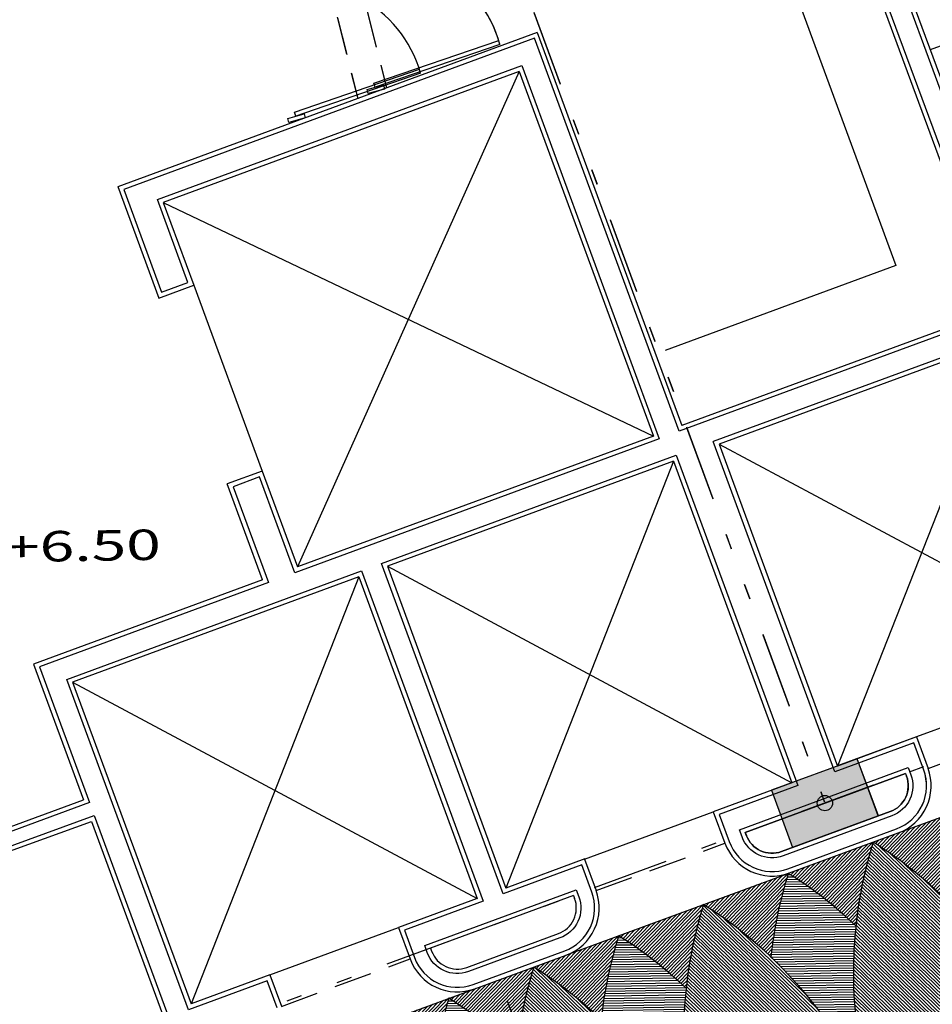
# Model space of a CAD drawing. Units: millimetres. Extents: x 93 to 4320, y 94 to 4029.
# Drawn here: x 1083 to 1089, y 1667 to 1673 of the extents above; entities that cross this region are included whole.
import ezdxf

# ---------------------------------------------------------------- set-up
doc = ezdxf.new("R2010")
doc.units = ezdxf.units.MM
doc.header["$MEASUREMENT"] = 0
for name, pattern in [('DASHDOTX2', [2, 1, -0.5, 0, -0.5]), ('DIVIDE', [1.25, 0.5, -0.25, 0, -0.25, 0, -0.25]), ('HIDDEN', [0.375, 0.25, -0.125]), ('HIDDEN2', [0.1875, 0.125, -0.0625])]:
    doc.linetypes.add(name, pattern=pattern)
for name, color, linetype in [('1. MUEBLES', 2, 'CONTINUOUS'), ('area', 40, 'CONTINUOUS'), ('COLUMNAS', 7, 'CONTINUOUS'), ('EJES', 1, 'DASHDOTX2'), ('ejes-100', 1, 'DIVIDE'), ('HACHT', 8, 'CONTINUOUS'), ('HATCH-MUROS', 8, 'CONTINUOUS'), ('interna_ojiba', 9, 'CONTINUOUS'), ('MB', 4, 'CONTINUOUS'), ('MUEBAN', 2, 'CONTINUOUS'), ('MUROS', 6, 'CONTINUOUS'), ('nivel 100', 2, 'CONTINUOUS'), ('ojiba-pisos', 30, 'CONTINUOUS'), ('PROY', 3, 'HIDDEN'), ('PUERTAS', 1, 'CONTINUOUS')]:
    doc.layers.add(name, color=color, linetype=linetype)
doc.styles.add('TIMES', font='sanss___.ttf', dxfattribs={"width": 1.5, "height": 0.55})
pattern_1 = [(135.9180067, (2053.233396, 1578.076785), (-0.01104403226, -0.01140372642), [])]
pattern_2 = [(0.9180067, (2053.233396, 1578.076785), (-0.00025434218, 0.0158729624), [])]

msp = doc.modelspace()

# ---------------------------------------------------------------- hatches: boundary and pattern name
at = {"layer": 'area'}
h = msp.add_hatch(dxfattribs=at)
h.set_pattern_fill('LINE', color=256, scale=0.005, angle=0.91801, style=0)
h.set_pattern_definition(pattern_2)
h.paths.add_polyline_path([(1088.3126, 1667.1869, 0.048946), (1087.8692, 1667.5325, 0.048946), (1087.756, 1666.9819, -0.068433), (1088.2455, 1666.3693, -0.021673), (1088.2668, 1666.4534, -0.021673), (1088.3374, 1666.4032, -0.068433)])
h = msp.add_hatch(dxfattribs=at)
h.set_pattern_fill('LINE', color=256, scale=0.005, angle=0.91801, style=0)
h.set_pattern_definition(pattern_2)
h.paths.add_polyline_path([(1087.1994, 1666.7768, 0.048946), (1086.756, 1667.1224, 0.048946), (1086.6428, 1666.5718, -0.068433), (1087.1323, 1665.9593, -0.021673), (1087.1535, 1666.0433, -0.021673), (1087.2242, 1665.9931, -0.068433)])
h = msp.add_hatch(dxfattribs=at)
h.set_pattern_fill('LINE', color=256, scale=0.005, angle=0.91801, style=0)
h.set_pattern_definition(pattern_2)
h.paths.add_polyline_path([(1086.0861, 1666.3668, 0.048946), (1085.6428, 1666.7123, 0.048946), (1085.5295, 1666.1617, -0.068433), (1086.0191, 1665.5492, -0.021673), (1086.0403, 1665.6332, -0.021673), (1086.1109, 1665.583, -0.068433)])
at = {"layer": 'COLUMNAS'}
h = msp.add_hatch(color=256, dxfattribs=at)
h.paths.add_polyline_path([(1088.3222, 1668.2832), (1087.7591, 1668.076), (1087.8973, 1667.7006), (1088.4604, 1667.9078)])
edge = h.paths.add_edge_path(flags=16)
edge.add_arc((1088.1097, 1667.9919), 0.05, 540.91803, 900.91803, ccw=False)
h = msp.add_hatch(color=256, dxfattribs=at)
h.paths.add_polyline_path([(1088.3222, 1668.2832), (1087.7591, 1668.076), (1087.8973, 1667.7006), (1088.4604, 1667.9078)])
edge = h.paths.add_edge_path(flags=16)
edge.add_ellipse((1088.1097, 1667.9919), major_axis=(0.0348, 0.0359), ratio=1, start_angle=-45, end_angle=315, ccw=False)
h = msp.add_hatch(color=256, dxfattribs=at)
h.paths.add_polyline_path([(1088.3222, 1668.2832), (1087.7591, 1668.076), (1087.8973, 1667.7006), (1088.4603, 1667.9079)])
edge = h.paths.add_edge_path(flags=16)
edge.add_arc((1088.1097, 1667.9919), 0.05, 180.91801, 540.91801, ccw=False)
h = msp.add_hatch(color=256, dxfattribs=at)
h.paths.add_polyline_path([(1088.3222, 1668.2832), (1087.7591, 1668.076), (1087.8973, 1667.7006), (1088.4603, 1667.9079)])
edge = h.paths.add_edge_path(flags=16)
edge.add_ellipse((1088.1097, 1667.9919), major_axis=(0.0348, 0.0359), ratio=1, start_angle=-45, end_angle=315, ccw=False)
at = {"layer": 'HACHT'}
h = msp.add_hatch(color=256, dxfattribs=at)
h.paths.add_polyline_path([(1088.3222, 1668.2832), (1087.7591, 1668.076), (1087.8973, 1667.7006), (1088.4603, 1667.9079)])
edge = h.paths.add_edge_path(flags=16)
edge.add_arc((1088.1097, 1667.9919), 0.05, 180.91801, 540.91801, ccw=False)
h = msp.add_hatch(color=256, dxfattribs=at)
h.paths.add_polyline_path([(1088.3222, 1668.2832), (1087.7591, 1668.076), (1087.8973, 1667.7006), (1088.4603, 1667.9079)])
edge = h.paths.add_edge_path(flags=16)
edge.add_ellipse((1088.1097, 1667.9919), major_axis=(0.0348, 0.0359), ratio=1, start_angle=-45, end_angle=315, ccw=False)
at = {"layer": 'HATCH-MUROS'}
h = msp.add_hatch(dxfattribs=at)
h.set_pattern_fill('ANSI31', color=256, scale=0.3, angle=360.91803, style=0)
h.set_pattern_definition([(45.9180256, (1708.496014, 1572.553027), (-0.026937945, 0.0260882563), [])])
h.paths.add_polyline_path([(1088.8223, 1675.7815), (1088.7063, 1675.7507), (1088.7959, 1675.4125), (1088.9119, 1675.4432)])
h.paths.add_polyline_path([(1089.2283, 1675.8891), (1089.1123, 1675.8583), (1089.2019, 1675.5201), (1089.3179, 1675.5508)])
h.paths.add_polyline_path([(1089.6342, 1675.9967), (1089.5182, 1675.9659), (1089.6079, 1675.6277), (1089.7239, 1675.6584)])
h.paths.add_polyline_path([(1090.0402, 1676.1043), (1089.9242, 1676.0735), (1090.0139, 1675.7353), (1090.1299, 1675.766)])
h.paths.add_polyline_path([(1090.4462, 1676.2119), (1090.3302, 1676.1812), (1090.4199, 1675.8429), (1090.5359, 1675.8736)])
h.paths.add_polyline_path([(1090.8522, 1676.3195), (1090.7362, 1676.2888), (1090.8258, 1675.9505), (1090.9418, 1675.9812)])
edge = h.paths.add_edge_path(flags=16)
edge.add_line((1094.1511, 1670.2685), (1091.8828, 1676.4312))
edge.add_line((1091.8828, 1676.4312), (1092.8404, 1676.685))
edge.add_line((1092.8404, 1676.685), (1092.956, 1676.249))
edge.add_line((1092.956, 1676.249), (1094.5717, 1670.156))
edge.add_line((1094.5717, 1670.156), (1093.7658, 1669.8597))
edge.add_arc((1093.7037, 1670.0286), 0.18, 560.1885, 650.1885, ccw=False)
edge.add_line((1093.5348, 1669.9665), (1093.5104, 1670.0327))
edge.add_line((1093.5104, 1670.0327), (1094.1511, 1670.2685))
edge = h.paths.add_edge_path()
edge.add_line((1091.2318, 1676.0581), (1091.1437, 1676.3904))
edge.add_line((1091.7561, 1676.1971), (1091.2318, 1676.0581))
edge.add_line((1092.947, 1676.8684), (1091.1437, 1676.3904))
edge.add_line((1093.9115, 1670.3402), (1091.7559, 1676.1971))
edge.add_line((1094.7516, 1670.0627), (1093.1009, 1676.2875))
edge.add_line((1093.101, 1676.2875), (1092.947, 1676.8684))
edge.add_arc((1093.7037, 1670.0286), 0.33, 560.1885, 650.1885)
edge.add_line((1093.3179, 1670.1217), (1093.394, 1669.9147))
edge.add_line((1093.8176, 1669.7189), (1094.2598, 1669.8815))
edge.add_line((1093.9115, 1670.3402), (1093.3179, 1670.1217))
edge.add_line((1094.7516, 1670.0627), (1094.2594, 1669.8815))
at = {"layer": 'interna_ojiba'}
h = msp.add_hatch(dxfattribs=at)
h.set_pattern_fill('ANSI31', color=256, scale=0.005, angle=90.91801, style=0)
h.set_pattern_definition(pattern_1)
h.paths.add_polyline_path([(1089.3591, 1666.7784, 0.118093), (1088.4266, 1667.7356, 0.118104), (1088.3378, 1666.402, -0.285834), (1088.7032, 1665.4102, 0.117712), (1089.6361, 1664.4519, 0.11765), (1089.7245, 1665.7866, -0.285823)])
h = msp.add_hatch(dxfattribs=at)
h.set_pattern_fill('ANSI31', color=256, scale=0.005, angle=90.91801, style=0)
h.set_pattern_definition(pattern_1)
h.paths.add_polyline_path([(1088.2457, 1666.3687, 0.118093), (1087.3132, 1667.3259, 0.118104), (1087.2244, 1665.9924, -0.285834), (1087.5898, 1665.0005, 0.117712), (1088.5228, 1664.0423, 0.11765), (1088.6111, 1665.3769, -0.285823)])
h = msp.add_hatch(dxfattribs=at)
h.set_pattern_fill('ANSI31', color=256, scale=0.005, angle=90.91801, style=0)
h.set_pattern_definition(pattern_1)
h.paths.add_polyline_path([(1087.1324, 1665.9588, 0.118093), (1086.1999, 1666.916, 0.118104), (1086.1111, 1665.5825, -0.285834), (1086.4765, 1664.5907, 0.117712), (1087.4095, 1663.6324, 0.11765), (1087.4978, 1664.967, -0.285823)])
at = {"layer": 'ojiba-pisos'}
h = msp.add_hatch(dxfattribs=at)
h.set_pattern_fill('ANSI31', color=256, scale=0.005, angle=0.91801, style=0)
h.set_pattern_definition([(45.9180067, (2059.912739, 1580.537213), (-0.01140372642, 0.01104403226), [])])
h.paths.add_polyline_path([(1088.8692, 1667.3918, -0.04987), (1088.9828, 1667.9416), (1088.4262, 1667.7365, -0.049059)])
h = msp.add_hatch(dxfattribs=at)
h.set_pattern_fill('ANSI31', color=256, scale=0.005, angle=0.91801, style=0)
h.set_pattern_definition([(45.9180067, (2059.356251, 1580.332224), (-0.01140372642, 0.01104403226), [])])
h.paths.add_polyline_path([(1088.3127, 1667.1868, -0.04987), (1088.4263, 1667.7366), (1087.8697, 1667.5315, -0.049059)])
h = msp.add_hatch(dxfattribs=at)
h.set_pattern_fill('ANSI31', color=256, scale=0.005, angle=0.91801, style=0)
h.set_pattern_definition([(45.9180067, (2058.799509, 1580.127173), (-0.01140372642, 0.01104403226), [])])
h.paths.add_polyline_path([(1087.756, 1666.9818, -0.04987), (1087.8696, 1667.5316), (1087.313, 1667.3265, -0.049059)])
h = msp.add_hatch(dxfattribs=at)
h.set_pattern_fill('ANSI31', color=256, scale=0.005, angle=0.91801, style=0)
h.set_pattern_definition([(45.9180067, (2058.242993, 1579.922173), (-0.01140372642, 0.01104403226), [])])
h.paths.add_polyline_path([(1087.1995, 1666.7768, -0.04987), (1087.313, 1667.3266), (1086.7564, 1667.1215, -0.049059)])
h = msp.add_hatch(dxfattribs=at)
h.set_pattern_fill('ANSI31', color=256, scale=0.005, angle=0.91801, style=0)
h.set_pattern_definition([(45.9180067, (2057.686276, 1579.717114), (-0.01140372642, 0.01104403226), [])])
h.paths.add_polyline_path([(1086.6428, 1666.5717, -0.04987), (1086.7563, 1667.1215), (1086.1997, 1666.9164, -0.049059)])
h = msp.add_hatch(dxfattribs=at)
h.set_pattern_fill('ANSI31', color=256, scale=0.005, angle=0.91801, style=0)
h.set_pattern_definition([(45.9180067, (2057.129749, 1579.51211), (-0.01140372642, 0.01104403226), [])])
h.paths.add_polyline_path([(1086.0862, 1666.3667, -0.04987), (1086.1998, 1666.9165), (1085.6432, 1666.7114, -0.049059)])
h = msp.add_hatch(dxfattribs=at)
h.set_pattern_fill('ANSI31', color=256, scale=0.005, angle=0.91801, style=0)
h.set_pattern_definition([(45.9180067, (2056.573054, 1579.307146), (-0.01140372642, 0.01104403226), [])])
h.paths.add_polyline_path([(1085.5295, 1666.1617, -0.04987), (1085.6431, 1666.7115), (1085.0865, 1666.5065, -0.049059)])

# ---------------------------------------------------------------- linework, layer by layer
at = {"layer": '1. MUEBLES'}
for p, q in [((1087.4114, 1674.6833), (1088.5757, 1671.5198)), ((1088.5757, 1671.5198), (1087.0626, 1670.9629))]:
    msp.add_line(p, q, dxfattribs=at)
at = {"layer": 'area'}
for centre, radius, start, end in [((1090.5088, 1666.6971), 2.7675, 162.46726, 174.09611), ((1086.4024, 1665.1845), 2.7674, 46.34697, 57.97685), ((1089.4149, 1666.284), 2.787, 162.52292, 174.07533), ((1085.2764, 1664.7596), 2.787, 46.36817, 57.92115), ((1088.3212, 1665.8709), 2.8068, 162.57848, 174.05272), ((1084.1502, 1664.3345), 2.8067, 46.3889, 57.86554)]:
    msp.add_arc(centre, radius, start, end, dxfattribs=at)
at = {"layer": 'COLUMNAS'}
for points in [[(1088.3222, 1668.2832), (1087.7591, 1668.076), (1087.8973, 1667.7006), (1088.4604, 1667.9078)], [(1088.3222, 1668.2832), (1087.7591, 1668.076), (1087.8973, 1667.7006), (1088.4604, 1667.9078)], [(1088.3222, 1668.2832), (1087.7591, 1668.076), (1087.8973, 1667.7006), (1088.4603, 1667.9079)], [(1088.3222, 1668.2832), (1087.7591, 1668.076), (1087.8973, 1667.7006), (1088.4603, 1667.9079)]]:
    msp.add_lwpolyline(points, close=True, dxfattribs=at)
at = {"layer": 'COLUMNAS', "color": 1}
msp.add_circle((1088.1097, 1667.9919), 0.05, dxfattribs=at)
msp.add_circle((1088.1097, 1667.9919), 0.05, dxfattribs=at)
msp.add_circle((1088.1097, 1667.9919), 0.05, dxfattribs=at)
msp.add_circle((1088.1097, 1667.9919), 0.05, dxfattribs=at)
msp.add_circle((1088.1097, 1667.9919), 0.05, dxfattribs=at)
msp.add_circle((1088.1097, 1667.9919), 0.05, dxfattribs=at)
at = {"layer": 'EJES'}
msp.add_line((1087.3063, 1663.2209), (1085.8556, 1667.1624), dxfattribs=at)
msp.add_line((1087.3063, 1663.2209), (1085.8556, 1667.1624), dxfattribs=at)
for start, end in [(189.896534, 203.40592), (189.896515, 203.405901)]:
    msp.add_arc((1157.8819, 1693.6722), 81.525, start, end, dxfattribs=at)
at = {"layer": 'ejes-100'}
for p, q in [((1110.1995, 1676.1222), (1068.7128, 1660.8527)), ((1110.1995, 1676.1222), (1068.7128, 1660.8527)), ((1085.6988, 1674.5428), (1088.1058, 1668.0032)), ((1085.6988, 1674.5428), (1086.6461, 1671.9692)), ((1085.6996, 1674.5402), (1088.1066, 1668.0006)), ((1085.6996, 1674.5402), (1086.6468, 1671.9666)), ((1085.6996, 1674.5402), (1088.1065, 1668.0006)), ((1085.6996, 1674.5402), (1086.6468, 1671.9666))]:
    msp.add_line(p, q, dxfattribs=at)
at = {"layer": 'HACHT'}
for p, q in [((1088.5906, 1667.7959), (1090.0546, 1668.3348)), ((1087.8774, 1667.5334), (1088.5906, 1667.7959)), ((1086.4106, 1666.9936), (1087.8699, 1667.5308)), ((1085.8127, 1666.7735), (1086.4134, 1666.9946)), ((1084.3488, 1666.2347), (1085.82, 1666.7762))]:
    msp.add_line(p, q, dxfattribs=at)
msp.add_lwpolyline([(1088.3222, 1668.2832), (1087.7591, 1668.076), (1087.8973, 1667.7006), (1088.4603, 1667.9079)], close=True, dxfattribs=at)
msp.add_lwpolyline([(1088.3222, 1668.2832), (1087.7591, 1668.076), (1087.8973, 1667.7006), (1088.4603, 1667.9079)], close=True, dxfattribs=at)
msp.add_circle((1088.1097, 1667.9919), 0.05, dxfattribs=at)
msp.add_circle((1088.1097, 1667.9919), 0.05, dxfattribs=at)
msp.add_circle((1088.1097, 1667.9919), 0.05, dxfattribs=at)
at = {"layer": 'HACHT', "linetype": 'HIDDEN2'}
for start, end in [(187.293606, 187.293606), (190.670039, 190.670039), (194.046473, 194.046473), (201.522792, 201.522792), (197.252206, 197.252206)]:
    msp.add_arc((1157.8824, 1693.6722), 90.4586, start, end, dxfattribs=at)
at = {"layer": 'interna_ojiba'}
for centre, radius, start, end in [((1091.1515, 1666.884), 2.8549, 162.6453, 189.69531), ((1086.9052, 1665.3198), 2.8549, 30.74852, 57.79869), ((1090.0434, 1666.4742), 2.86, 162.67325, 189.68333), ((1085.788, 1664.9066), 2.86, 30.7605, 57.77072), ((1088.9323, 1666.0642), 2.8621, 162.68513, 189.67824), ((1084.673, 1664.4952), 2.8621, 30.7656, 57.75882)]:
    msp.add_arc(centre, radius, start, end, dxfattribs=at)
at = {"layer": 'MB'}
for p, q in [((1090.2086, 1673.4528), (1088.8009, 1672.9347)), ((1090.2086, 1673.4528), (1088.8009, 1672.9347)), ((1083.9701, 1671.3909), (1084.4192, 1670.1709)), ((1083.9701, 1671.3909), (1084.4192, 1670.1709)), ((1089.555, 1668.7369), (1088.7104, 1668.426)), ((1089.555, 1668.7369), (1088.7104, 1668.426)), ((1086.5331, 1667.6245), (1087.3778, 1667.9354)), ((1086.5331, 1667.6246), (1087.3777, 1667.9354)), ((1084.4685, 1666.8647), (1085.3132, 1667.1755)), ((1084.4685, 1666.8647), (1085.3131, 1667.1755))]:
    msp.add_line(p, q, dxfattribs=at)
at = {"layer": 'MB', "color": 5}
for p, q in [((1086.1038, 1672.7933), (1084.6506, 1669.5421)), ((1086.1038, 1672.7933), (1084.6506, 1669.5421)), ((1083.7701, 1671.9344), (1086.9846, 1670.4002)), ((1083.7701, 1671.9343), (1086.9846, 1670.4002)), ((1089.2956, 1671.0389), (1088.1927, 1668.2354)), ((1089.2956, 1671.0388), (1088.1927, 1668.2354)), ((1087.4155, 1670.3469), (1090.0727, 1668.9273)), ((1087.4155, 1670.3469), (1090.0727, 1668.9273)), ((1087.1167, 1670.2369), (1086.017, 1667.4346)), ((1087.1167, 1670.2369), (1086.017, 1667.4346)), ((1085.2398, 1669.5461), (1087.8939, 1668.1254)), ((1085.2398, 1669.5461), (1087.8939, 1668.1254)), ((1085.0521, 1669.477), (1083.9524, 1666.6747)), ((1085.0521, 1669.477), (1083.9524, 1666.6747)), ((1083.1752, 1668.7862), (1085.8293, 1667.3655)), ((1083.1752, 1668.7862), (1085.8293, 1667.3655))]:
    msp.add_line(p, q, dxfattribs=at)
at = {"layer": 'MUEBAN'}
for p, q in [((1087.4114, 1674.6833), (1088.5757, 1671.5198)), ((1088.5757, 1671.5198), (1087.0626, 1670.9629))]:
    msp.add_line(p, q, dxfattribs=at)
at = {"layer": 'MUROS'}
for p, q in [((1087.7307, 1675.2853), (1089.2265, 1671.2266)), ((1087.7308, 1675.2853), (1089.2265, 1671.2265)), ((1087.9695, 1675.1936), (1090.2516, 1668.9932)), ((1087.9695, 1675.1935), (1090.2516, 1668.9931)), ((1086.2224, 1673.0501), (1083.4717, 1672.0355)), ((1086.2224, 1673.05), (1083.4717, 1672.0355)), ((1086.2224, 1673.0501), (1087.1723, 1670.4693)), ((1086.2224, 1673.05), (1087.1723, 1670.4693)), ((1086.1038, 1672.7933), (1083.7701, 1671.9343)), ((1086.1038, 1672.7933), (1083.7701, 1671.9344)), ((1086.1038, 1672.7933), (1086.9846, 1670.4002)), ((1086.1038, 1672.7933), (1086.9846, 1670.4002)), ((1083.4708, 1672.0383), (1083.7402, 1671.3063)), ((1083.4708, 1672.0382), (1083.7402, 1671.3063)), ((1083.7701, 1671.9344), (1083.9701, 1671.3909)), ((1083.7701, 1671.9343), (1083.9701, 1671.3909)), ((1083.7402, 1671.3063), (1083.9701, 1671.3909)), ((1083.7402, 1671.3063), (1083.9701, 1671.3909)), ((1089.2265, 1671.2266), (1087.1719, 1670.4703)), ((1089.2265, 1671.2265), (1087.1719, 1670.4703)), ((1089.2956, 1671.0389), (1087.4155, 1670.3469)), ((1089.2956, 1671.0388), (1087.4155, 1670.3469)), ((1086.9846, 1670.4002), (1084.6506, 1669.5421)), ((1086.9846, 1670.4002), (1084.6506, 1669.5421)), ((1087.4155, 1670.3469), (1088.1927, 1668.2354)), ((1087.4155, 1670.3469), (1088.1927, 1668.2354)), ((1087.1174, 1670.237), (1085.2405, 1669.5462)), ((1087.1174, 1670.2369), (1085.2405, 1669.5461)), ((1087.1167, 1670.2369), (1087.8939, 1668.1254)), ((1087.1167, 1670.2369), (1087.8939, 1668.1254)), ((1084.4192, 1670.1709), (1084.1892, 1670.0863)), ((1084.4192, 1670.1709), (1084.1893, 1670.0863)), ((1084.4192, 1670.1709), (1084.6506, 1669.5421)), ((1084.4192, 1670.1709), (1084.6506, 1669.5421)), ((1084.4207, 1669.4575), (1084.1892, 1670.0863)), ((1084.4207, 1669.4575), (1084.1893, 1670.0863)), ((1085.2398, 1669.5461), (1086.017, 1667.4346)), ((1085.2398, 1669.5461), (1086.017, 1667.4346)), ((1084.42, 1669.4575), (1082.9185, 1668.9048)), ((1084.42, 1669.4575), (1082.9185, 1668.9048)), ((1085.0521, 1669.477), (1083.1752, 1668.7862)), ((1085.0521, 1669.477), (1083.1752, 1668.7862)), ((1085.0521, 1669.477), (1085.8293, 1667.3655)), ((1085.0521, 1669.477), (1085.8293, 1667.3655)), ((1082.9191, 1668.9049), (1083.2473, 1668.0132)), ((1082.9191, 1668.9048), (1083.2473, 1668.0131)), ((1083.1752, 1668.7862), (1083.9524, 1666.6747)), ((1083.1752, 1668.7862), (1083.9524, 1666.6747)), ((1088.7104, 1668.4261), (1088.1926, 1668.2356)), ((1088.7104, 1668.426), (1088.1926, 1668.2355)), ((1088.7104, 1668.4261), (1088.7863, 1668.2196)), ((1088.7104, 1668.426), (1088.7863, 1668.2196)), ((1088.6387, 1668.1864), (1087.5876, 1667.7995)), ((1088.6387, 1668.1864), (1087.5876, 1667.7996)), ((1088.6387, 1668.1864), (1088.6456, 1668.1677)), ((1088.6387, 1668.1864), (1088.6456, 1668.1678)), ((1087.8939, 1668.1254), (1087.3777, 1667.9354)), ((1087.8939, 1668.1254), (1087.3778, 1667.9354)), ((1081.8772, 1667.5089), (1083.2473, 1668.0132)), ((1081.8772, 1667.5088), (1083.2473, 1668.0131)), ((1083.2473, 1668.0133), (1083.2473, 1668.0131)), ((1083.2473, 1668.0133), (1083.2473, 1668.0132)), ((1087.3777, 1667.9354), (1087.4537, 1667.7291)), ((1087.3778, 1667.9354), (1087.4537, 1667.7291)), ((1087.8255, 1667.6742), (1088.5388, 1667.9367)), ((1087.8255, 1667.6742), (1088.5388, 1667.9367)), ((1080.3415, 1666.7951), (1083.2992, 1667.8724)), ((1080.3415, 1666.7952), (1083.2992, 1667.8724)), ((1083.2992, 1667.8724), (1083.8344, 1666.4181)), ((1083.2992, 1667.8724), (1083.8344, 1666.4182)), ((1087.5876, 1667.7996), (1087.5944, 1667.7809)), ((1087.5876, 1667.7995), (1087.5945, 1667.7809)), ((1087.8774, 1667.5334), (1088.5906, 1667.7959)), ((1087.8774, 1667.5334), (1088.5906, 1667.7959)), ((1086.5359, 1667.6256), (1086.017, 1667.4346)), ((1086.5359, 1667.6256), (1086.017, 1667.4346)), ((1086.5331, 1667.6246), (1086.6091, 1667.4183)), ((1086.5331, 1667.6245), (1086.6091, 1667.4182)), ((1086.4614, 1667.3851), (1085.523, 1667.0397)), ((1086.4615, 1667.385), (1085.523, 1667.0396)), ((1086.4614, 1667.3851), (1086.4683, 1667.3665)), ((1086.4615, 1667.385), (1086.4683, 1667.3664)), ((1085.8293, 1667.3655), (1085.3131, 1667.1755)), ((1085.8293, 1667.3655), (1085.3132, 1667.1755)), ((1085.3131, 1667.1755), (1085.3891, 1666.9692)), ((1085.3132, 1667.1755), (1085.3891, 1666.9692)), ((1085.7609, 1666.9143), (1086.3615, 1667.1354)), ((1085.7609, 1666.9143), (1086.3616, 1667.1353)), ((1085.523, 1667.0397), (1085.5298, 1667.0211)), ((1085.523, 1667.0396), (1085.5299, 1667.021)), ((1085.8127, 1666.7735), (1086.4134, 1666.9946)), ((1085.8128, 1666.7735), (1086.4134, 1666.9946)), ((1084.4685, 1666.8647), (1083.9524, 1666.6747)), ((1084.4685, 1666.8647), (1083.9524, 1666.6747)), ((1084.4685, 1666.8647), (1084.5445, 1666.6584)), ((1084.4685, 1666.8647), (1084.5445, 1666.6584))]:
    msp.add_line(p, q, dxfattribs=at)
for points in [[(1088.6387, 1668.1864), (1088.6456, 1668.1678, -0.414215), (1088.5388, 1667.9367), (1087.8255, 1667.6742, -0.414212), (1087.5945, 1667.7809), (1087.5876, 1667.7995)], [(1088.6387, 1668.1864), (1088.6456, 1668.1678, -0.414215), (1088.5388, 1667.9367), (1087.8255, 1667.6742, -0.414212), (1087.5944, 1667.7809), (1087.5876, 1667.7996)]]:
    msp.add_lwpolyline(points, format="xyb", close=True, dxfattribs=at)
for centre, radius, start, end in [((1157.8819, 1693.6722), 87.6171, 298.440583, 298.440583), ((1088.4767, 1668.1056), 0.33, 290.20622, 20.20652), ((1088.4766, 1668.1056), 0.33, 290.2062, 20.2065), ((1088.4767, 1668.1056), 0.18, 290.20622, 20.20652), ((1088.4766, 1668.1056), 0.18, 290.2062, 20.2065), ((1087.7634, 1667.8431), 0.18, 200.2065, 290.2062), ((1087.7634, 1667.8431), 0.18, 200.20652, 290.20622), ((1087.7634, 1667.8431), 0.33, 200.20652, 290.20622), ((1087.7634, 1667.8431), 0.33, 200.2065, 290.2062), ((1086.2994, 1667.3043), 0.33, 290.2062, 20.2065), ((1086.2994, 1667.3043), 0.33, 290.20622, 20.20652), ((1086.2994, 1667.3043), 0.18, 290.2062, 20.2065), ((1086.2994, 1667.3043), 0.18, 290.20622, 20.20652), ((1085.6988, 1667.0832), 0.18, 200.2065, 290.2062), ((1085.6988, 1667.0832), 0.18, 200.20652, 290.20622), ((1085.6988, 1667.0832), 0.33, 200.20652, 290.20622), ((1085.6988, 1667.0832), 0.33, 200.2065, 290.2062)]:
    msp.add_arc(centre, radius, start, end, dxfattribs=at)
at = {"layer": 'PROY'}
for p, q in [((1084.8189, 1673.5125), (1085.0458, 1672.616)), ((1085.0129, 1673.5614), (1085.2333, 1672.6881)), ((1085.0136, 1673.5589), (1085.2341, 1672.6855)), ((1084.8197, 1673.5099), (1085.0465, 1672.6134)), ((1088.7863, 1668.2196), (1089.631, 1668.5305)), ((1086.6091, 1667.4181), (1087.4537, 1667.729)), ((1084.5445, 1666.6582), (1085.3891, 1666.9691))]:
    msp.add_line(p, q, dxfattribs=at)
at = {"layer": 'PUERTAS'}
for p, q in [((1087.7495, 1675.3213), (1089.265, 1671.2087)), ((1087.7495, 1675.3213), (1089.265, 1671.2088)), ((1087.93, 1675.214), (1090.2338, 1668.9546)), ((1087.93, 1675.214), (1090.2338, 1668.9547)), ((1086.2046, 1673.0115), (1083.5103, 1672.0177)), ((1086.2046, 1673.0115), (1083.5103, 1672.0178)), ((1085.1518, 1672.7159), (1085.9706, 1672.9972)), ((1087.1541, 1670.4318), (1086.2046, 1673.0115)), ((1087.1541, 1670.4318), (1086.2046, 1673.0115)), ((1085.9784, 1672.9705), (1085.1608, 1672.6896)), ((1083.7316, 1671.9521), (1086.1216, 1672.8318)), ((1083.7316, 1671.9521), (1086.1216, 1672.8318)), ((1084.6309, 1672.5267), (1085.4497, 1672.808)), ((1086.1216, 1672.8318), (1087.0231, 1670.3824)), ((1086.1216, 1672.8318), (1087.0231, 1670.3824)), ((1085.4575, 1672.7813), (1084.6399, 1672.5004)), ((1085.1608, 1672.6896), (1085.1518, 1672.7159)), ((1084.6399, 1672.5004), (1084.6309, 1672.5267)), ((1083.5103, 1672.0178), (1083.758, 1671.3448)), ((1083.5103, 1672.0177), (1083.758, 1671.3448)), ((1083.9316, 1671.4087), (1083.7316, 1671.9521)), ((1083.9316, 1671.4087), (1083.7316, 1671.9521)), ((1083.758, 1671.3448), (1083.9316, 1671.4087)), ((1083.758, 1671.3448), (1083.9316, 1671.4087)), ((1089.265, 1671.2088), (1087.1541, 1670.4318)), ((1089.265, 1671.2087), (1087.1541, 1670.4318)), ((1089.3134, 1671.0774), (1087.377, 1670.3647)), ((1089.3134, 1671.0774), (1087.377, 1670.3647)), ((1087.0231, 1670.3824), (1084.6328, 1669.5036)), ((1087.0231, 1670.3824), (1084.6328, 1669.5036)), ((1088.1748, 1668.197), (1087.377, 1670.3647)), ((1088.1748, 1668.197), (1087.377, 1670.3647)), ((1085.2014, 1669.5637), (1087.1346, 1670.2753)), ((1085.2014, 1669.5637), (1087.1346, 1670.2752)), ((1087.1346, 1670.2753), (1087.9324, 1668.1076)), ((1087.1346, 1670.2752), (1087.9324, 1668.1076)), ((1084.4014, 1670.1324), (1084.2278, 1670.0685)), ((1084.4014, 1670.1324), (1084.2278, 1670.0685)), ((1084.6328, 1669.5036), (1084.4014, 1670.1324)), ((1084.6328, 1669.5036), (1084.4014, 1670.1324)), ((1084.2278, 1670.0685), (1084.4591, 1669.4399)), ((1084.2278, 1670.0685), (1084.4591, 1669.4399)), ((1083.1367, 1668.804), (1085.0699, 1669.5156)), ((1083.1367, 1668.804), (1085.0699, 1669.5155)), ((1085.0699, 1669.5156), (1085.8678, 1667.3477)), ((1085.0699, 1669.5155), (1085.8678, 1667.3477)), ((1085.9992, 1667.3961), (1085.2014, 1669.5637)), ((1085.9992, 1667.3961), (1085.2014, 1669.5637)), ((1084.4591, 1669.4399), (1082.9576, 1668.8872)), ((1084.4591, 1669.4399), (1082.9576, 1668.8873)), ((1082.9576, 1668.8873), (1083.2859, 1667.9954)), ((1082.9576, 1668.8872), (1083.2859, 1667.9953)), ((1083.9346, 1666.6362), (1083.1367, 1668.804)), ((1083.9346, 1666.6362), (1083.1367, 1668.804)), ((1088.6926, 1668.3876), (1088.1748, 1668.197)), ((1088.6926, 1668.3875), (1088.1748, 1668.197)), ((1088.7582, 1668.2093), (1088.6926, 1668.3876)), ((1088.7582, 1668.2092), (1088.6926, 1668.3875)), ((1087.9324, 1668.1076), (1087.4163, 1667.9176)), ((1087.9324, 1668.1076), (1087.4163, 1667.9176)), ((1083.2859, 1667.9954), (1081.8594, 1667.4704)), ((1083.2859, 1667.9953), (1081.8594, 1667.4703)), ((1080.3621, 1666.8346), (1083.317, 1667.9108)), ((1080.3621, 1666.8346), (1083.317, 1667.9108)), ((1083.317, 1667.9108), (1083.8522, 1666.4567)), ((1083.317, 1667.9108), (1083.8522, 1666.4567)), ((1087.4163, 1667.9176), (1087.4818, 1667.7395)), ((1087.4163, 1667.9176), (1087.4818, 1667.7395)), ((1087.867, 1667.5615), (1088.5803, 1667.8241)), ((1087.867, 1667.5616), (1088.5803, 1667.8241)), ((1086.5153, 1667.5861), (1085.9992, 1667.3961)), ((1086.5154, 1667.586), (1085.9992, 1667.3961)), ((1086.5809, 1667.4079), (1086.5153, 1667.5861)), ((1086.5809, 1667.4079), (1086.5154, 1667.586)), ((1085.8678, 1667.3477), (1085.3517, 1667.1577)), ((1085.8678, 1667.3477), (1085.3517, 1667.1578)), ((1085.3517, 1667.1578), (1085.4172, 1666.9796)), ((1085.3517, 1667.1577), (1085.4172, 1666.9796)), ((1085.8024, 1666.8017), (1086.403, 1667.0227)), ((1085.8024, 1666.8017), (1086.403, 1667.0227)), ((1084.4507, 1666.8262), (1083.9346, 1666.6362)), ((1084.4508, 1666.8261), (1083.9346, 1666.6362)), ((1084.5163, 1666.648), (1084.4507, 1666.8262)), ((1084.5163, 1666.648), (1084.4508, 1666.8261))]:
    msp.add_line(p, q, dxfattribs=at)
for points in [[(1085.1149, 1672.6477), (1085.1073, 1672.6744), (1085.2143, 1672.7048), (1085.2219, 1672.6781)], [(1084.5941, 1672.4585), (1084.5864, 1672.4852), (1084.6934, 1672.5156), (1084.701, 1672.4889)]]:
    msp.add_lwpolyline(points, close=True, dxfattribs=at)
for points in [[(1087.5491, 1667.8173), (1088.6565, 1668.2249), (1088.6737, 1668.1781, -0.414215), (1088.5492, 1667.9085), (1087.8359, 1667.646, -0.414212), (1087.5663, 1667.7705)], [(1088.6565, 1668.2249), (1088.6737, 1668.1781, -0.414215), (1088.5492, 1667.9085), (1087.8359, 1667.646, -0.414212), (1087.5663, 1667.7705), (1087.5491, 1667.8173)], [(1087.5491, 1667.8173), (1088.6565, 1668.2249), (1088.6737, 1668.1782, -0.414215), (1088.5492, 1667.9086), (1087.8359, 1667.646, -0.414212), (1087.5663, 1667.7706)], [(1088.6565, 1668.2249), (1088.6737, 1668.1782, -0.414215), (1088.5492, 1667.9086), (1087.8359, 1667.646, -0.414212), (1087.5663, 1667.7706), (1087.5491, 1667.8173)], [(1085.4845, 1667.0574), (1086.4792, 1667.4236), (1086.4965, 1667.3768, -0.414215), (1086.3719, 1667.1072), (1085.7713, 1666.8861, -0.414212), (1085.5017, 1667.0107)], [(1086.4792, 1667.4236), (1086.4965, 1667.3768, -0.414215), (1086.3719, 1667.1072), (1085.7713, 1666.8861, -0.414212), (1085.5017, 1667.0107), (1085.4845, 1667.0574)], [(1085.4845, 1667.0575), (1086.4792, 1667.4236), (1086.4965, 1667.3768, -0.414215), (1086.3719, 1667.1072), (1085.7713, 1666.8862, -0.414212), (1085.5017, 1667.0107)], [(1086.4792, 1667.4236), (1086.4965, 1667.3768, -0.414215), (1086.3719, 1667.1072), (1085.7713, 1666.8862, -0.414212), (1085.5017, 1667.0107), (1085.4845, 1667.0575)]]:
    msp.add_lwpolyline(points, format="xyb", close=True, dxfattribs=at)
for centre, radius, start, end in [((1085.2066, 1672.7597), 0.8, 15.46591, 110.39945), ((1085.2074, 1672.7571), 0.8, 15.46591, 110.39945), ((1084.6865, 1672.5679), 0.8, 15.46593, 110.39947), ((1088.4766, 1668.1056), 0.3, 290.2062, 20.2065), ((1088.4767, 1668.1056), 0.3, 290.20622, 20.20652), ((1087.7634, 1667.8431), 0.3, 200.20652, 290.20622), ((1087.7634, 1667.8431), 0.3, 200.2065, 290.2062), ((1086.2994, 1667.3043), 0.3, 290.20622, 20.20652), ((1086.2994, 1667.3043), 0.3, 290.2062, 20.2065), ((1085.6988, 1667.0832), 0.3, 200.20652, 290.20622), ((1085.6988, 1667.0832), 0.3, 200.2065, 290.2062)]:
    msp.add_arc(centre, radius, start, end, dxfattribs=at)

# ---------------------------------------------------------------- texts
at = {"layer": 'nivel 100', "style": 'TIMES', "width": 1.5}
msp.add_text('NPT+6.50', height=0.2, rotation=0.91801, dxfattribs=at).set_placement((1081.9329, 1669.5597))

doc.saveas('drawing.dxf')
